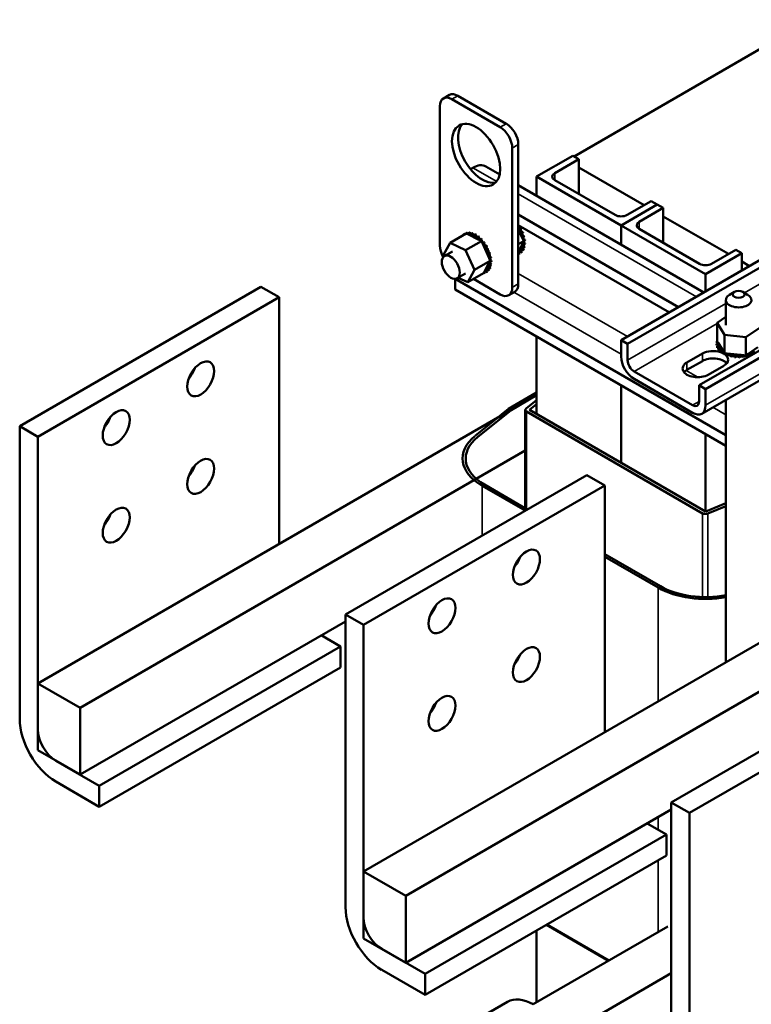
# Model space of a CAD drawing. Units: inches. Extents: x 0.05 to 2.15, y 0.02 to 1.67.
# Drawn here: x 1.36 to 1.6, y 1.05 to 1.37 of the extents above; entities that cross this region are included whole.
import ezdxf

# ---------------------------------------------------------------- set-up
doc = ezdxf.new("R2010")
doc.units = ezdxf.units.IN
doc.header["$LTSCALE"] = 0.1
doc.header["$MEASUREMENT"] = 0
doc.layers.add('Visible (ANSI)', color=7, linetype='Continuous', lineweight=50)
doc.layers.add('Visible Narrow (ANSI)', color=7, linetype='Continuous', lineweight=35)

msp = doc.modelspace()

# ---------------------------------------------------------------- linework, layer by layer
at = {"layer": 'Visible (ANSI)'}
for p, q in [((1.55623, 1.27057), (1.73693, 1.3749)), ((1.61711, 1.3744), (1.5409, 1.3304)), ((1.55833, 1.26936), (1.73904, 1.37369)), ((1.58162, 1.25591), (1.76232, 1.36024)), ((1.58372, 1.2547), (1.76443, 1.35903)), ((1.49837, 1.34928), (1.50034, 1.35041)), ((1.51883, 1.34106), (1.50311, 1.35014)), ((1.7632, 1.351), (1.58249, 1.24667)), ((1.49722, 1.34673), (1.49722, 1.30137)), ((1.51686, 1.33993), (1.50115, 1.349)), ((1.52079, 1.28776), (1.52079, 1.33313)), ((1.52276, 1.2889), (1.52276, 1.33426)), ((1.52873, 1.32383), (1.54051, 1.33063)), ((1.54051, 1.33063), (1.54248, 1.3295)), ((1.50798, 1.32673), (1.50716, 1.32625)), ((1.51221, 1.32715), (1.5167, 1.32456)), ((1.54248, 1.3295), (1.53462, 1.32496)), ((1.54248, 1.3295), (1.54248, 1.31816)), ((1.54248, 1.32678), (1.56369, 1.31453)), ((1.52873, 1.32383), (1.52873, 1.31761)), ((1.55623, 1.30795), (1.52873, 1.32383)), ((1.52276, 1.32106), (1.58321, 1.28615)), ((1.53462, 1.32269), (1.55426, 1.31135)), ((1.56801, 1.31475), (1.55623, 1.30795)), ((1.55623, 1.30795), (1.56801, 1.31475)), ((1.55819, 1.31135), (1.56605, 1.31589)), ((1.56605, 1.31589), (1.56801, 1.31475)), ((1.56801, 1.31475), (1.56997, 1.31362)), ((1.52276, 1.31149), (1.57492, 1.28137)), ((1.56997, 1.31362), (1.56212, 1.30908)), ((1.56997, 1.31362), (1.56997, 1.30228)), ((1.56997, 1.3109), (1.59119, 1.29865)), ((1.52276, 1.30804), (1.57194, 1.27965)), ((1.52276, 1.30803), (1.52276, 1.30804)), ((1.55623, 1.30173), (1.55623, 1.30795)), ((1.55623, 1.30795), (1.55623, 1.30173)), ((1.58372, 1.29207), (1.55623, 1.30795)), ((1.50058, 1.30232), (1.50574, 1.30531)), ((1.50431, 1.30448), (1.50472, 1.30472)), ((1.50492, 1.30504), (1.50533, 1.30527)), ((1.50564, 1.30534), (1.50604, 1.30558)), ((1.50568, 1.30535), (1.50608, 1.30559)), ((1.50651, 1.30494), (1.50574, 1.30531)), ((1.5065, 1.30542), (1.50691, 1.30566)), ((1.50974, 1.30336), (1.50651, 1.30494)), ((1.50654, 1.30542), (1.50695, 1.30565)), ((1.50744, 1.30525), (1.50785, 1.30548)), ((1.50749, 1.30523), (1.5079, 1.30547)), ((1.50843, 1.30483), (1.50884, 1.30506)), ((1.50847, 1.3048), (1.50888, 1.30504)), ((1.50942, 1.30418), (1.50983, 1.30442)), ((1.50947, 1.30414), (1.50988, 1.30438)), ((1.52398, 1.30396), (1.52276, 1.30652)), ((1.52327, 1.30678), (1.52368, 1.30702)), ((1.5233, 1.30672), (1.52371, 1.30696)), ((1.52386, 1.30552), (1.52427, 1.30575)), ((1.52389, 1.30545), (1.5243, 1.30569)), ((1.52429, 1.30423), (1.5247, 1.30447)), ((1.52431, 1.30417), (1.52472, 1.30441)), ((1.56212, 1.30682), (1.58176, 1.29548)), ((1.49841, 1.29833), (1.50058, 1.30232)), ((1.50058, 1.30232), (1.50559, 1.29988)), ((1.50559, 1.29988), (1.51076, 1.30287)), ((1.51018, 1.30315), (1.50974, 1.30336)), ((1.51039, 1.30305), (1.51018, 1.30315)), ((1.51038, 1.30333), (1.51079, 1.30356)), ((1.51076, 1.30287), (1.51039, 1.30305)), ((1.51043, 1.30328), (1.51084, 1.30352)), ((1.51106, 1.3022), (1.51076, 1.30287)), ((1.51325, 1.29725), (1.51106, 1.3022)), ((1.51127, 1.30231), (1.51168, 1.30254)), ((1.51132, 1.30225), (1.51172, 1.30249)), ((1.51207, 1.30115), (1.51247, 1.30139)), ((1.5121, 1.30109), (1.51251, 1.30133)), ((1.52276, 1.30185), (1.52451, 1.30287)), ((1.52297, 1.29948), (1.52422, 1.30222)), ((1.52443, 1.30303), (1.52398, 1.30396)), ((1.52422, 1.30222), (1.52451, 1.30287)), ((1.52447, 1.30294), (1.52443, 1.30303)), ((1.52451, 1.30287), (1.52447, 1.30294)), ((1.52454, 1.30298), (1.52495, 1.30321)), ((1.52455, 1.30292), (1.52495, 1.30315)), ((1.52459, 1.3018), (1.525, 1.30203)), ((1.52459, 1.30174), (1.525, 1.30198)), ((1.4986, 1.2979), (1.49841, 1.29833)), ((1.49867, 1.29795), (1.50134, 1.29949)), ((1.50559, 1.29988), (1.50845, 1.29344)), ((1.51272, 1.29991), (1.51313, 1.30014)), ((1.51275, 1.29985), (1.51316, 1.30008)), ((1.51322, 1.29862), (1.51363, 1.29886)), ((1.51324, 1.29856), (1.51365, 1.2988)), ((1.52276, 1.29899), (1.52281, 1.2991)), ((1.52281, 1.2991), (1.52297, 1.29948)), ((1.52294, 1.29869), (1.52335, 1.29892)), ((1.52358, 1.29913), (1.52399, 1.29936)), ((1.52361, 1.29916), (1.52402, 1.29939)), ((1.5241, 1.29981), (1.5245, 1.30005)), ((1.52412, 1.29985), (1.52453, 1.30009)), ((1.52444, 1.3007), (1.52485, 1.30093)), ((1.52445, 1.30074), (1.52486, 1.30098)), ((1.59551, 1.29888), (1.58372, 1.29207)), ((1.58569, 1.29548), (1.59354, 1.30001)), ((1.59354, 1.30001), (1.59551, 1.29888)), ((1.59551, 1.29888), (1.59551, 1.29325)), ((1.50845, 1.29344), (1.51362, 1.29643)), ((1.51182, 1.29312), (1.5132, 1.29567)), ((1.5132, 1.29567), (1.51347, 1.29615)), ((1.51362, 1.29643), (1.51325, 1.29725)), ((1.51347, 1.29615), (1.51352, 1.29624)), ((1.51352, 1.29624), (1.51362, 1.29643)), ((1.51354, 1.29735), (1.51395, 1.29759)), ((1.51355, 1.29729), (1.51396, 1.29753)), ((1.5136, 1.29498), (1.51401, 1.29521)), ((1.51361, 1.29503), (1.51402, 1.29526)), ((1.51367, 1.29614), (1.51408, 1.29637)), ((1.51367, 1.29608), (1.51408, 1.29632)), ((1.59551, 1.29616), (1.59802, 1.2947)), ((1.50284, 1.29073), (1.50551, 1.29228)), ((1.50845, 1.29344), (1.50628, 1.28945)), ((1.50628, 1.28945), (1.51145, 1.29243)), ((1.51145, 1.29243), (1.51148, 1.29248)), ((1.51148, 1.29248), (1.5115, 1.29253)), ((1.5115, 1.29253), (1.51182, 1.29312)), ((1.51156, 1.2924), (1.51197, 1.29263)), ((1.51227, 1.2927), (1.51268, 1.29294)), ((1.51231, 1.29272), (1.51272, 1.29296)), ((1.51289, 1.29325), (1.51329, 1.29349)), ((1.51291, 1.29329), (1.51332, 1.29352)), ((1.51333, 1.29402), (1.51374, 1.29426)), ((1.51335, 1.29406), (1.51376, 1.2943)), ((1.58372, 1.28645), (1.58372, 1.29207)), ((1.50219, 1.29054), (1.50217, 1.29053)), ((1.50217, 1.29053), (1.50217, 1.28708)), ((1.50217, 1.29053), (1.59032, 1.23964)), ((1.50628, 1.28945), (1.5032, 1.29094)), ((1.50815, 1.29053), (1.51686, 1.2855)), ((1.36041, 1.24259), (1.43898, 1.28795)), ((1.44487, 1.28455), (1.43898, 1.28795)), ((1.50217, 1.28708), (1.59032, 1.23619)), ((1.51964, 1.28522), (1.5216, 1.28636)), ((1.59311, 1.28629), (1.59154, 1.28538)), ((1.59586, 1.28629), (1.59743, 1.28538)), ((1.36631, 1.23919), (1.44487, 1.28455)), ((1.44487, 1.20426), (1.44487, 1.28455)), ((1.59032, 1.2755), (1.59032, 1.28368)), ((1.58749, 1.27625), (1.59032, 1.27816)), ((1.58749, 1.27625), (1.58749, 1.27028)), ((1.58986, 1.27237), (1.58749, 1.27625)), ((1.59687, 1.27162), (1.58986, 1.27237)), ((1.58986, 1.27237), (1.58986, 1.2664)), ((1.60149, 1.27475), (1.59687, 1.27162)), ((1.52873, 1.27175), (1.52873, 1.24653)), ((1.55623, 1.26527), (1.55623, 1.27057)), ((1.55623, 1.27057), (1.55833, 1.26936)), ((1.55833, 1.26936), (1.55833, 1.26406)), ((1.58731, 1.26943), (1.58731, 1.26896)), ((1.58731, 1.26939), (1.58731, 1.26892)), ((1.5874, 1.2702), (1.5874, 1.26973)), ((1.58749, 1.27028), (1.58751, 1.27023)), ((1.58751, 1.27023), (1.58754, 1.27018)), ((1.58754, 1.27018), (1.58789, 1.26961)), ((1.58789, 1.26961), (1.58941, 1.26714)), ((1.59687, 1.27162), (1.59687, 1.26565)), ((1.57767, 1.26334), (1.5827, 1.26625)), ((1.58748, 1.26862), (1.58748, 1.26815)), ((1.5875, 1.26858), (1.5875, 1.26811)), ((1.58792, 1.26785), (1.58792, 1.26738)), ((1.58795, 1.26781), (1.58795, 1.26734)), ((1.58861, 1.26714), (1.58861, 1.26667)), ((1.58865, 1.26711), (1.58865, 1.26664)), ((1.58941, 1.26714), (1.5897, 1.26667)), ((1.58953, 1.26653), (1.58953, 1.26606)), ((1.58958, 1.2665), (1.58958, 1.26603)), ((1.5897, 1.26667), (1.58975, 1.26658)), ((1.58975, 1.26658), (1.58986, 1.2664)), ((1.58986, 1.2664), (1.59076, 1.26631)), ((1.59064, 1.26603), (1.59064, 1.26556)), ((1.5907, 1.26601), (1.5907, 1.26553)), ((1.59076, 1.26631), (1.59614, 1.26573)), ((1.59687, 1.26565), (1.59721, 1.26589)), ((1.59721, 1.26589), (1.5974, 1.26602)), ((1.5974, 1.26602), (1.59781, 1.26629)), ((1.59781, 1.26629), (1.60079, 1.26831)), ((1.59862, 1.26614), (1.59862, 1.26573)), ((1.5827, 1.26381), (1.57767, 1.26091)), ((1.59032, 1.26277), (1.59032, 1.2633)), ((1.5919, 1.26566), (1.5919, 1.26519)), ((1.59196, 1.26565), (1.59196, 1.26518)), ((1.59326, 1.26544), (1.59326, 1.26497)), ((1.59332, 1.26544), (1.59332, 1.26497)), ((1.59466, 1.26538), (1.59466, 1.26491)), ((1.59473, 1.26539), (1.59473, 1.26491)), ((1.59606, 1.26548), (1.59606, 1.26501)), ((1.59612, 1.26549), (1.59612, 1.26502)), ((1.59614, 1.26573), (1.59687, 1.26565)), ((1.59739, 1.26574), (1.59739, 1.26527)), ((1.59746, 1.26575), (1.59746, 1.26528)), ((1.56044, 1.26041), (1.57951, 1.2494)), ((1.58962, 1.26225), (1.58459, 1.25935)), ((1.57951, 1.24697), (1.56044, 1.25798)), ((1.52873, 1.25352), (1.51959, 1.24824)), ((1.55623, 1.23066), (1.55623, 1.25588)), ((1.55623, 1.25588), (1.55623, 1.23066)), ((1.58162, 1.25061), (1.58162, 1.25591)), ((1.58162, 1.25591), (1.58372, 1.2547)), ((1.58372, 1.2547), (1.58372, 1.2494)), ((1.52873, 1.25267), (1.36631, 1.1589)), ((1.52038, 1.24785), (1.52873, 1.25267)), ((1.52529, 1.24833), (1.52873, 1.25111)), ((1.52638, 1.24789), (1.52873, 1.24979)), ((1.59032, 1.16576), (1.59032, 1.25119)), ((1.51959, 1.24824), (1.50866, 1.23941)), ((1.5095, 1.23906), (1.52038, 1.24785)), ((1.52504, 1.24789), (1.52504, 1.21591)), ((1.58277, 1.21424), (1.52544, 1.24734)), ((1.58371, 1.21479), (1.52638, 1.24789)), ((1.36041, 1.24259), (1.36631, 1.23919)), ((1.36041, 1.14733), (1.36041, 1.24259)), ((1.36631, 1.23919), (1.36631, 1.14393)), ((1.58372, 1.21478), (1.58372, 1.24)), ((1.38006, 1.15096), (1.52504, 1.23467)), ((1.46648, 1.18135), (1.54505, 1.22671)), ((1.55094, 1.22331), (1.54505, 1.22671)), ((1.47237, 1.17795), (1.55094, 1.22331)), ((1.51098, 1.22318), (1.52496, 1.21511)), ((1.52569, 1.21553), (1.51172, 1.2236)), ((1.55094, 1.14302), (1.55094, 1.22331)), ((1.59032, 1.21751), (1.5838, 1.21482)), ((1.59032, 1.21657), (1.58449, 1.21416)), ((1.56905, 1.1905), (1.55094, 1.20096)), ((1.55094, 1.20011), (1.56832, 1.19008)), ((1.63479, 1.19143), (1.47237, 1.09766)), ((1.46648, 1.18135), (1.47237, 1.17795)), ((1.46648, 1.08609), (1.46648, 1.18135)), ((1.38006, 1.12919), (1.46648, 1.17908)), ((1.47237, 1.17795), (1.47237, 1.08269)), ((1.46491, 1.17092), (1.45862, 1.17455)), ((1.48612, 1.08972), (1.63111, 1.17343)), ((1.38634, 1.12556), (1.46491, 1.17092)), ((1.46491, 1.16411), (1.46491, 1.17092)), ((1.46491, 1.16411), (1.38634, 1.11875)), ((1.57255, 1.12011), (1.65111, 1.16547)), ((1.57844, 1.11671), (1.65701, 1.16207)), ((1.36631, 1.1589), (1.38006, 1.15096)), ((1.36631, 1.13712), (1.36631, 1.1589)), ((1.38006, 1.15096), (1.38006, 1.12919)), ((1.38006, 1.12919), (1.36631, 1.13712)), ((1.3722, 1.13372), (1.38634, 1.12556)), ((1.38634, 1.11875), (1.3722, 1.12692)), ((1.38634, 1.12556), (1.38634, 1.11875)), ((1.57255, 1.12011), (1.57844, 1.11671)), ((1.57255, 1.02486), (1.57255, 1.12011)), ((1.48612, 1.06795), (1.57255, 1.11785)), ((1.57844, 1.11671), (1.57844, 1.02145)), ((1.57098, 1.10968), (1.56469, 1.11331)), ((1.49241, 1.06432), (1.57098, 1.10968)), ((1.57098, 1.10288), (1.57098, 1.10968)), ((1.57098, 1.10288), (1.49241, 1.05752)), ((1.47237, 1.09766), (1.48612, 1.08972)), ((1.47237, 1.07589), (1.47237, 1.09766)), ((1.48612, 1.08972), (1.48612, 1.06795)), ((1.5319, 1.08031), (1.55214, 1.06863)), ((1.55227, 1.0687), (1.53203, 1.08039)), ((1.52758, 1.05445), (1.57139, 1.07974)), ((1.52873, 1.07848), (1.52873, 1.05511)), ((1.48612, 1.06795), (1.47237, 1.07589)), ((1.47827, 1.07248), (1.49241, 1.06432)), ((1.49241, 1.05752), (1.47827, 1.06568)), ((1.49241, 1.06432), (1.49241, 1.05752)), ((1.54133, 1.04651), (1.57255, 1.06453)), ((1.51925, 1.05527), (1.44068, 1.00991))]:
    msp.add_line(p, q, dxfattribs=at)
for centre, major_axis, start_param, end_param in [((1.50115, 1.34447), (-0.00278, 0.00481), 5.497787, 7.068583), ((1.50311, 1.3456), (-0.00278, 0.00481), 5.497787, 6.283185), ((1.51097, 1.33199), (-0.00556, 0.00962), 0.177711, 2.963882), ((1.51686, 1.33539), (-0.00278, 0.00481), 3.926991, 5.497787), ((1.51883, 1.33653), (-0.00278, 0.00481), 3.926991, 5.497787), ((1.50798, 1.31983), (0.00422, 0.00731), 0, 0.785398), ((1.53658, 1.32383), (-0.00278, 0), 5.497787, 7.068583), ((1.55623, 1.31249), (0.00278, 0), 3.926991, 5.497787), ((1.52334, 1.3076), (0.000335, -0.000581), 3.73431, 6.283185), ((1.56408, 1.30795), (-0.00278, 0), 5.497787, 7.068583), ((1.5086, 1.29887), (-0.00359, 0.00622), 0.22048, 0.224053), ((1.50458, 1.30478), (0.000335, -0.000581), 4.886168, 4.89474), ((1.50499, 1.30501), (-0.000335, 0.000581), 1.744575, 1.753147), ((1.5086, 1.29887), (-0.00359, 0.00622), 0.02413, 0.033676), ((1.50458, 1.30478), (-0.000335, 0.000581), 4.530038, 4.792766), ((1.50526, 1.30522), (0.000335, -0.000581), 4.689818, 4.956834), ((1.50567, 1.30545), (-0.000335, 0.000581), 1.548226, 1.815241), ((1.5086, 1.29887), (-0.00359, 0.00622), 6.110966, 6.120511), ((1.50526, 1.30522), (-0.000335, 0.000581), 4.467944, 4.596416), ((1.50608, 1.30541), (0.000335, -0.000581), 4.493469, 4.604269), ((1.50901, 1.2991), (-0.00359, 0.00622), 6.110966, 6.120511), ((1.50648, 1.30565), (-0.000335, 0.000581), 1.351876, 2.486373), ((1.5086, 1.29887), (-0.00359, 0.00622), 5.914616, 5.924162), ((1.50608, 1.30541), (0.000335, -0.000581), 0.35435, 1.258474), ((1.50698, 1.30536), (0.000335, -0.000581), 4.297119, 7.34531), ((1.50901, 1.2991), (-0.00359, 0.00622), 5.914616, 5.924162), ((1.50739, 1.3056), (-0.000335, 0.000581), 1.155526, 2.486373), ((1.5086, 1.29887), (0.00359, -0.00622), 2.576674, 2.58622), ((1.50795, 1.30506), (0.000335, -0.000581), 4.10077, 7.14896), ((1.50901, 1.2991), (-0.00359, 0.00622), 5.718267, 5.727812), ((1.50836, 1.30529), (-0.000335, 0.000581), 0.959177, 2.486373), ((1.5086, 1.29887), (0.00359, -0.00622), 2.380325, 2.38987), ((1.50895, 1.30452), (0.000335, -0.000581), 3.90442, 6.952611), ((1.50901, 1.2991), (-0.00359, 0.00622), 5.521917, 5.531463), ((1.50936, 1.30475), (-0.000335, 0.000581), 0.762827, 2.486373), ((1.50901, 1.2991), (-0.00359, 0.00622), 5.325568, 5.335113), ((1.51034, 1.30399), (-0.000335, 0.000581), 0.566478, 2.668517), ((1.52293, 1.30736), (0.000335, -0.000581), 5.11559, 6.284576), ((1.5236, 1.30612), (-0.000335, 0.000581), 6.181628, 9.229819), ((1.51952, 1.30499), (0.00359, -0.00622), 1.51594, 1.525486), ((1.52401, 1.30636), (0.000335, -0.000581), 3.24315, 6.088226), ((1.52411, 1.30484), (-0.000335, 0.000581), 5.985279, 9.033469), ((1.51993, 1.30523), (-0.00359, 0.00622), 4.657533, 4.667078), ((1.51952, 1.30499), (0.00359, -0.00622), 1.319591, 1.329136), ((1.52452, 1.30508), (0.000335, -0.000581), 3.439499, 5.891876), ((1.51993, 1.30523), (-0.00359, 0.00622), 4.461183, 4.470729), ((1.51993, 1.30523), (-0.00359, 0.00622), 4.264834, 4.274379), ((1.50115, 1.2991), (0.00278, -0.00481), 3.926991, 4.684869), ((1.5086, 1.29887), (0.00359, -0.00622), 2.183975, 2.193521), ((1.50993, 1.30376), (0.000335, -0.000581), 3.708071, 5.090811), ((1.50993, 1.30376), (0.000335, -0.000581), 6.062166, 6.756261), ((1.5086, 1.29887), (0.00359, -0.00622), 1.987626, 1.997171), ((1.51086, 1.30281), (-0.000335, 0.000581), 0.370128, 0.849421), ((1.51127, 1.30305), (0.000335, -0.000581), 3.511721, 6.006459), ((1.50901, 1.2991), (-0.00359, 0.00622), 5.129218, 5.138764), ((1.51086, 1.30281), (0.000335, -0.000581), 5.931109, 6.559912), ((1.5117, 1.30171), (-0.000335, 0.000581), 0.173779, 3.221969), ((1.5086, 1.29887), (0.00359, -0.00622), 1.791276, 1.800822), ((1.51211, 1.30195), (0.000335, -0.000581), 3.315371, 6.202809), ((1.50901, 1.2991), (-0.00359, 0.00622), 4.932869, 4.942414), ((1.51243, 1.30051), (-0.000335, 0.000581), 6.260615, 9.308805), ((1.5086, 1.29887), (0.00359, -0.00622), 1.594927, 1.604472), ((1.51284, 1.30074), (0.000335, -0.000581), 3.164163, 6.167212), ((1.50901, 1.2991), (-0.00359, 0.00622), 4.736519, 4.746065), ((1.52445, 1.30357), (-0.000335, 0.000581), 5.788929, 6.828821), ((1.52454, 1.30123), (-0.000335, 0.000581), 5.39623, 8.444421), ((1.52459, 1.30235), (0.000335, -0.000581), 4.595053, 5.499177), ((1.51952, 1.30499), (0.00359, -0.00622), 1.123241, 1.132786), ((1.52485, 1.3038), (-0.000335, 0.000581), 0.494256, 2.553934), ((1.52445, 1.30357), (0.000335, -0.000581), 5.47518, 5.695527), ((1.52495, 1.30146), (-0.000335, 0.000581), 0.65522, 2.161235), ((1.52459, 1.30235), (-0.000335, 0.000581), 5.592579, 5.746054), ((1.525, 1.30258), (-0.000335, 0.000581), 0.65522, 2.357585), ((1.51952, 1.30499), (0.00359, -0.00622), 0.926892, 0.936437), ((1.51952, 1.30499), (0.00359, -0.00622), 0.730542, 0.740087), ((1.51993, 1.30523), (-0.00359, 0.00622), 4.068484, 4.07803), ((1.51993, 1.30523), (-0.00359, 0.00622), 3.872135, 3.88168), ((1.513, 1.29924), (-0.000335, 0.000581), 6.064265, 9.112456), ((1.5086, 1.29887), (0.00359, -0.00622), 1.398577, 1.408122), ((1.51341, 1.29795), (-0.000335, 0.000581), 5.867915, 8.916106), ((1.51341, 1.29947), (0.000335, -0.000581), 3.360513, 5.970863), ((1.50901, 1.2991), (-0.00359, 0.00622), 4.54017, 4.549715), ((1.5086, 1.29887), (0.00359, -0.00622), 1.202228, 1.211773), ((1.51382, 1.29819), (-0.000335, 0.000581), 0.41527, 2.632921), ((1.50901, 1.2991), (-0.00359, 0.00622), 4.34382, 4.353366), ((1.52254, 1.29854), (-0.000335, 0.000581), 4.610832, 5.0243), ((1.52328, 1.29888), (0.000335, -0.000581), 4.019684, 4.713779), ((1.51952, 1.30499), (0.00359, -0.00622), 6.228329, 6.237875), ((1.52328, 1.29888), (-0.000335, 0.000581), 4.807181, 6.189922), ((1.52369, 1.29912), (-0.000335, 0.000581), 0.65522, 1.572187), ((1.52387, 1.29946), (-0.000335, 0.000581), 5.003531, 8.051721), ((1.51952, 1.30499), (0.00359, -0.00622), 0.141493, 0.151039), ((1.5243, 1.30025), (-0.000335, 0.000581), 5.19988, 8.248071), ((1.52428, 1.2997), (-0.000335, 0.000581), 0.65522, 1.768536), ((1.51993, 1.30523), (0.00359, -0.00622), 0.141493, 0.151039), ((1.51952, 1.30499), (0.00359, -0.00622), 0.337843, 0.347388), ((1.52471, 1.30049), (-0.000335, 0.000581), 0.65522, 1.964886), ((1.51952, 1.30499), (0.00359, -0.00622), 0.534192, 0.543738), ((1.51993, 1.30523), (0.00359, -0.00622), 0.337843, 0.347388), ((1.51993, 1.30523), (-0.00359, 0.00622), 3.675785, 3.68533), ((1.5135, 1.2945), (-0.000335, 0.000581), 5.278867, 8.327057), ((1.51366, 1.29554), (0.000335, -0.000581), 4.179877, 5.381814), ((1.51363, 1.2967), (-0.000335, 0.000581), 5.671566, 6.432379), ((1.51391, 1.29474), (-0.000335, 0.000581), 0.65522, 2.043872), ((1.51366, 1.29554), (-0.000335, 0.000581), 5.475216, 5.925903), ((1.51363, 1.2967), (0.000335, -0.000581), 5.245796, 5.578164), ((1.5086, 1.29887), (0.00359, -0.00622), 1.005878, 1.015423), ((1.51404, 1.29694), (-0.000335, 0.000581), 0.611619, 2.436571), ((1.51407, 1.29577), (-0.000335, 0.000581), 0.65522, 2.240222), ((1.5086, 1.29887), (0.00359, -0.00622), 0.613179, 0.622724), ((1.5086, 1.29887), (0.00359, -0.00622), 0.809528, 0.819074), ((1.50901, 1.2991), (-0.00359, 0.00622), 4.147471, 4.157016), ((1.50901, 1.2991), (-0.00359, 0.00622), 3.754772, 3.764317), ((1.50901, 1.2991), (-0.00359, 0.00622), 3.951121, 3.960666), ((1.58372, 1.29661), (0.00278, 0), 3.926991, 5.497787), ((1.51112, 1.29232), (-0.000335, 0.000581), 4.493469, 4.646943), ((1.51193, 1.29252), (0.000335, -0.000581), 4.376069, 4.596416), ((1.5086, 1.29887), (0.00359, -0.00622), 6.110966, 6.120511), ((1.51193, 1.29252), (-0.000335, 0.000581), 4.689818, 5.72971), ((1.51234, 1.29276), (-0.000335, 0.000581), 0.65522, 1.454823), ((1.51261, 1.29296), (-0.000335, 0.000581), 4.886168, 7.934358), ((1.5086, 1.29887), (0.00359, -0.00622), 0.02413, 0.033676), ((1.51302, 1.2932), (-0.000335, 0.000581), 0.65522, 1.651173), ((1.51314, 1.29363), (-0.000335, 0.000581), 5.082517, 8.130708), ((1.50901, 1.2991), (0.00359, -0.00622), 0.02413, 0.033676), ((1.5086, 1.29887), (0.00359, -0.00622), 0.22048, 0.230025), ((1.51355, 1.29387), (-0.000335, 0.000581), 0.65522, 1.847523), ((1.50901, 1.2991), (0.00359, -0.00622), 0.22048, 0.230025), ((1.5086, 1.29887), (0.00359, -0.00622), 0.416829, 0.426375), ((1.50901, 1.2991), (-0.00359, 0.00622), 3.558422, 3.567967), ((1.51883, 1.29117), (0.00278, -0.00481), 0, 0.785398), ((1.51686, 1.29003), (0.00278, -0.00481), 5.497787, 7.068583), ((1.59449, 1.28368), (-0.00417, 0), 5.497787, 10.210176), ((1.58732, 1.26982), (0.00067, 0), 4.689818, 5.72971), ((1.59449, 1.26953), (-0.00718, 0), 0.02413, 0.033676), ((1.58736, 1.269), (0.00067, 0), 4.886168, 7.934358), ((1.59449, 1.26953), (-0.00718, 0), 6.110966, 6.120511), ((1.58732, 1.26982), (-0.00067, 0), 4.376069, 4.596416), ((1.58732, 1.26934), (0.00067, 0), 0.65522, 1.454823), ((1.58756, 1.27062), (0.00067, 0), 4.493469, 4.646943), ((1.58616, 1.26425), (0.00489, 0), 1.04464, 2.356194), ((1.59449, 1.26906), (-0.00718, 0), 0.02413, 0.033676), ((1.58736, 1.26853), (0.00067, 0), 0.65522, 1.651173), ((1.59449, 1.26953), (-0.00718, 0), 0.22048, 0.230025), ((1.59449, 1.26906), (-0.00718, 0), 0.22048, 0.230025), ((1.58768, 1.26821), (0.00067, 0), 5.082517, 8.130708), ((1.58768, 1.26774), (0.00067, 0), 0.65522, 1.847523), ((1.59449, 1.26953), (-0.00718, 0), 0.416829, 0.426375), ((1.59449, 1.26906), (0.00718, 0), 3.558422, 3.567967), ((1.58825, 1.26747), (0.00067, 0), 5.278867, 8.327057), ((1.58825, 1.267), (0.00067, 0), 0.65522, 2.043872), ((1.59449, 1.26953), (-0.00718, 0), 0.613179, 0.622724), ((1.59449, 1.26906), (0.00718, 0), 3.754772, 3.764317), ((1.58907, 1.26681), (-0.00067, 0), 4.179877, 5.381814), ((1.58907, 1.26634), (0.00067, 0), 0.65522, 2.240222), ((1.58616, 1.26425), (0.00489, 0), 0.809027, 1.023565), ((1.58907, 1.26681), (0.00067, 0), 5.475216, 5.925903), ((1.59449, 1.26953), (-0.00718, 0), 0.809528, 0.819074), ((1.59449, 1.26906), (0.00718, 0), 3.951121, 3.960666), ((1.59009, 1.26625), (-0.00067, 0), 5.245796, 5.578164), ((1.59009, 1.26578), (0.00067, 0), 0.611619, 2.436571), ((1.58616, 1.26425), (0.00489, 0), 5.497787, 7.011488), ((1.59009, 1.26625), (0.00067, 0), 5.671566, 6.432379), ((1.59449, 1.26953), (-0.00718, 0), 1.005878, 1.015423), ((1.59129, 1.26582), (0.00067, 0), 5.867915, 8.916106), ((1.5926, 1.26553), (0.00067, 0), 6.064265, 9.112456), ((1.5954, 1.26542), (0.00067, 0), 0.173779, 3.221969), ((1.59677, 1.2656), (0.00067, 0), 0.370128, 0.849421), ((1.59805, 1.26593), (-0.00067, 0), 6.062166, 6.756261), ((1.59805, 1.26546), (0.00067, 0), 0.679718, 2.668517), ((1.59805, 1.26593), (-0.00067, 0), 3.708071, 5.090811), ((1.5992, 1.2664), (-0.00067, 0), 3.90442, 6.952611), ((1.56044, 1.26284), (-0.00298, 0.00516), 0.785398, 2.356194), ((1.56044, 1.26284), (0.00149, -0.00258), 3.926991, 5.497787), ((1.58113, 1.26135), (-0.00489, 0), 5.497787, 8.63938), ((1.58616, 1.26182), (-0.00489, 0), 3.586852, 5.497787), ((1.59449, 1.26906), (0.00718, 0), 4.147471, 4.157016), ((1.59129, 1.26535), (0.00067, 0), 0.41527, 2.632921), ((1.59449, 1.26953), (-0.00718, 0), 1.202228, 1.211773), ((1.59449, 1.26906), (0.00718, 0), 4.34382, 4.353366), ((1.5926, 1.26506), (-0.00067, 0), 3.360513, 5.970863), ((1.59449, 1.26953), (-0.00718, 0), 1.398577, 1.408122), ((1.59449, 1.26906), (0.00718, 0), 4.54017, 4.549715), ((1.59399, 1.26539), (0.00067, 0), 6.260615, 9.308805), ((1.59399, 1.26492), (-0.00067, 0), 3.164163, 6.167212), ((1.59449, 1.26953), (-0.00718, 0), 1.594927, 1.604472), ((1.59449, 1.26906), (0.00718, 0), 4.736519, 4.746065), ((1.5954, 1.26495), (-0.00067, 0), 3.315371, 6.202809), ((1.59449, 1.26953), (-0.00718, 0), 1.791276, 1.800822), ((1.59449, 1.26906), (0.00718, 0), 4.932869, 4.942414), ((1.59677, 1.2656), (-0.00067, 0), 5.931109, 6.559912), ((1.59677, 1.26513), (-0.00067, 0), 3.511721, 6.006459), ((1.59449, 1.26953), (-0.00718, 0), 1.987626, 1.997171), ((1.59449, 1.26906), (0.00718, 0), 5.129218, 5.138764), ((1.41345, 1.26141), (0.00311, 0.00539), 4.385413, 5.039365), ((1.58113, 1.25892), (-0.00489, 0), 5.497787, 5.837926), ((1.57951, 1.25183), (0.00149, -0.00258), 5.497787, 7.068583), ((1.52638, 1.24789), (-0.00133, 0), 5.662936, 7.068583), ((1.57951, 1.25183), (0.00298, -0.00516), 5.497787, 7.068583), ((1.38595, 1.24554), (0.00311, 0.00539), 4.385413, 5.039365), ((1.52641, 1.23208), (-0.02182, 0), 5.662936, 7.068583), ((1.52641, 1.23208), (-0.02078, 0), 5.662936, 7.068583), ((1.41345, 1.22966), (0.00311, 0.00539), 4.385413, 5.039365), ((1.38595, 1.21378), (0.00311, 0.00539), 4.385413, 5.039365), ((1.58371, 1.21479), (-0.00133, 0), 0.785398, 2.191046), ((1.51951, 1.20018), (0.00311, 0.00539), 4.385413, 5.039365), ((1.58374, 1.19898), (0.02182, 0), 3.926991, 5.018736), ((1.58374, 1.19898), (-0.02078, 0), 0.785398, 1.892983), ((1.49202, 1.1843), (0.00311, 0.00539), 4.385413, 5.039365), ((1.51951, 1.16842), (0.00311, 0.00539), 4.385413, 5.039365), ((1.49202, 1.15255), (0.00311, 0.00539), 4.385413, 5.039365), ((1.3722, 1.14053), (-0.00833, 0.01443), 0.785398, 2.356194), ((1.3722, 1.14053), (0.00417, -0.00722), 3.926991, 5.497787), ((1.47827, 1.07929), (-0.00833, 0.01443), 0.785398, 2.356194), ((1.47827, 1.07929), (0.00417, -0.00722), 3.926991, 5.497787), ((1.52758, 1.04084), (-0.00833, 0.01443), 5.497787, 6.283185)]:
    msp.add_ellipse(centre, major_axis=major_axis, ratio=0.57735, start_param=start_param, end_param=end_param, dxfattribs=at)
for centre, major_axis in [((1.50901, 1.33086), (0.00556, -0.00962)), ((1.50076, 1.29434), (0.00208, -0.00361)), ((1.59449, 1.2855), (0.00194, 0)), ((1.41934, 1.25801), (0.00311, 0.00539)), ((1.39184, 1.24213), (0.00311, 0.00539)), ((1.41934, 1.22626), (0.00311, 0.00539)), ((1.39184, 1.21038), (0.00311, 0.00539)), ((1.52541, 1.19677), (0.00311, 0.00539)), ((1.49791, 1.1809), (0.00311, 0.00539)), ((1.52541, 1.16502), (0.00311, 0.00539)), ((1.49791, 1.14914), (0.00311, 0.00539))]:
    msp.add_ellipse(centre, major_axis=major_axis, ratio=0.57735, dxfattribs=at)
at = {"layer": 'Visible Narrow (ANSI)'}
for p, q in [((1.59635, 1.28601), (1.722, 1.35855)), ((1.58372, 1.2494), (1.76443, 1.35373)), ((1.50115, 1.349), (1.50311, 1.35014)), ((1.51686, 1.33993), (1.51883, 1.34106)), ((1.52079, 1.33313), (1.52276, 1.33426)), ((1.50798, 1.32673), (1.51572, 1.32227)), ((1.53462, 1.32496), (1.53462, 1.32269)), ((1.52276, 1.3182), (1.58074, 1.28473)), ((1.56212, 1.30908), (1.56212, 1.30682)), ((1.52276, 1.29226), (1.55827, 1.27175)), ((1.52079, 1.28776), (1.52276, 1.2889)), ((1.52132, 1.28619), (1.55623, 1.26604)), ((1.55833, 1.26406), (1.59032, 1.28253)), ((1.56044, 1.26041), (1.58749, 1.27603)), ((1.5827, 1.26381), (1.5827, 1.26625)), ((1.57767, 1.26091), (1.57767, 1.26334)), ((1.57737, 1.26072), (1.58118, 1.25852)), ((1.57951, 1.2494), (1.58162, 1.25061)), ((1.52544, 1.24734), (1.52544, 1.21568)), ((1.58613, 1.24877), (1.59032, 1.24635)), ((1.51098, 1.20704), (1.51098, 1.22318)), ((1.58277, 1.21424), (1.58277, 1.187)), ((1.58449, 1.21416), (1.58449, 1.18699)), ((1.56832, 1.15305), (1.56832, 1.19008)), ((1.56832, 1.11122), (1.56832, 1.1154)), ((1.56832, 1.07796), (1.56832, 1.10134))]:
    msp.add_line(p, q, dxfattribs=at)

doc.saveas('drawing.dxf')
